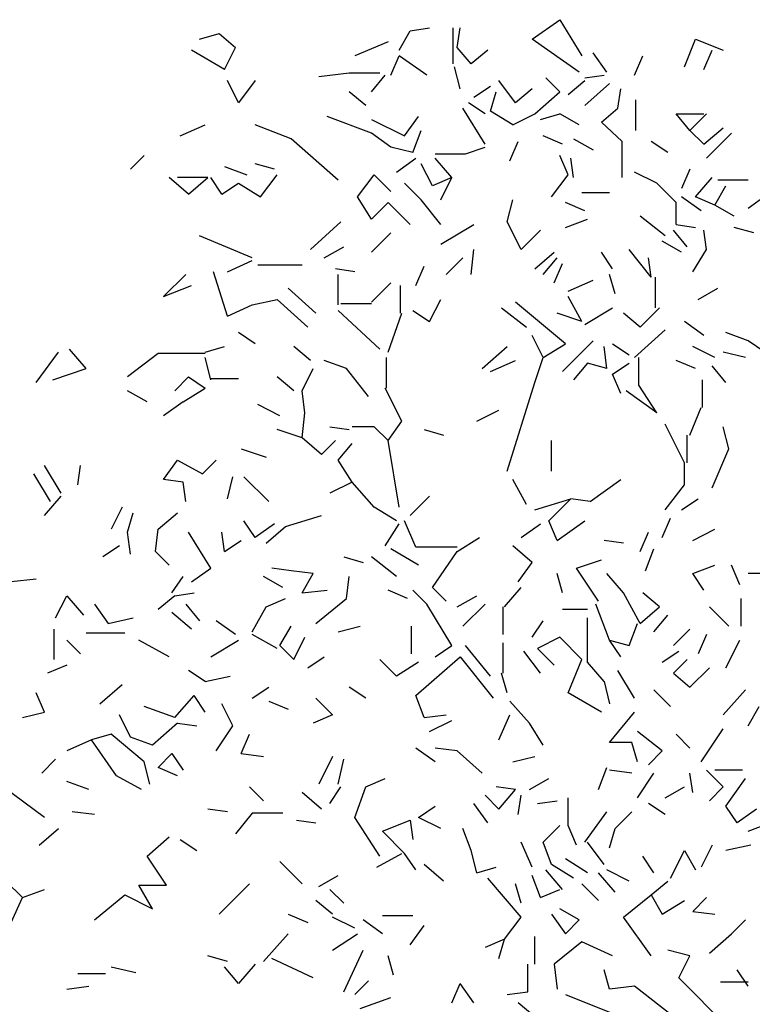
# Model space of a CAD drawing. Extents: x 0 to 219, y -8 to 280.
# Drawn here: x 41 to 56, y 185 to 205 of the extents above; entities that cross this region are included whole.
import ezdxf

# ---------------------------------------------------------------- set-up
doc = ezdxf.new("R2010")
doc.units = 0
doc.header["$LTSCALE"] = 10
doc.header["$MEASUREMENT"] = 0
doc.layers.add('CADdetails-9-EXTRAFINE', color=9, linetype='CONTINUOUS')

msp = doc.modelspace()

# ---------------------------------------------------------------- linework, layer by layer
at = {"layer": 'CADdetails-9-EXTRAFINE', "linetype": 'Continuous'}
for p, q in [((51.927, 204.623), (52.499, 205.023)), ((52.499, 205.023), (52.957, 204.279)), ((45.058, 204.623), (45.459, 204.737)), ((45.459, 204.737), (45.802, 204.451)), ((49.179, 204.394), (49.408, 204.795)), ((49.408, 204.795), (49.809, 204.852)), ((50.296, 204.108), (50.296, 204.852)), ((50.381, 204.451), (50.439, 204.852)), ((48.95, 204.566), (48.264, 204.279)), ((52.9, 203.936), (51.927, 204.623)), ((55.075, 204.05), (55.304, 204.623)), ((55.304, 204.623), (55.876, 204.394)), ((45.574, 203.993), (44.887, 204.394)), ((45.574, 203.993), (45.802, 204.451)), ((50.668, 204.108), (50.381, 204.451)), ((51.011, 204.394), (50.668, 204.108)), ((53.472, 203.936), (53.186, 204.337)), ((55.475, 203.993), (55.647, 204.394)), ((49.008, 203.879), (49.179, 204.279)), ((49.752, 203.879), (49.179, 204.279)), ((54.044, 203.879), (54.216, 204.279)), ((47.52, 203.85), (48.149, 203.922)), ((48.149, 203.922), (48.779, 203.922)), ((50.439, 203.593), (50.324, 204.05)), ((45.86, 203.306), (45.631, 203.764)), ((46.203, 203.764), (45.86, 203.306)), ((48.607, 203.535), (48.893, 203.879)), ((51.583, 203.306), (51.24, 203.764)), ((52.499, 203.535), (52.213, 203.822)), ((52.671, 203.478), (53.014, 203.764)), ((53.014, 203.822), (53.415, 203.879)), ((53.529, 203.707), (53.014, 203.249)), ((48.493, 203.249), (48.149, 203.535)), ((50.725, 203.421), (51.068, 203.65)), ((51.068, 203.135), (51.183, 203.535)), ((51.927, 203.593), (51.583, 203.306)), ((51.984, 203.077), (52.499, 203.535)), ((53.701, 203.192), (53.758, 203.593)), ((50.954, 203.077), (50.61, 203.306)), ((54.073, 202.734), (54.073, 203.364)), ((50.954, 202.448), (50.496, 203.192)), ((51.526, 202.849), (51.068, 203.135)), ((51.526, 202.849), (51.984, 203.077)), ((52.098, 202.963), (52.499, 203.077)), ((52.9, 202.849), (52.499, 203.077)), ((53.358, 202.906), (53.701, 203.192)), ((55.189, 202.734), (54.903, 203.077)), ((54.903, 203.077), (55.475, 203.077)), ((55.189, 202.734), (55.533, 203.077)), ((48.607, 202.677), (47.691, 203.02)), ((48.607, 202.963), (49.294, 202.62)), ((49.294, 202.62), (49.58, 203.02)), ((53.787, 202.505), (53.358, 202.906)), ((44.658, 202.62), (45.173, 202.849)), ((46.947, 202.562), (46.203, 202.849)), ((49.008, 202.391), (48.607, 202.677)), ((49.466, 202.276), (49.637, 202.734)), ((55.475, 202.448), (55.189, 202.734)), ((55.475, 202.448), (55.876, 202.791)), ((55.533, 202.162), (56.048, 202.677)), ((47.92, 201.704), (46.947, 202.562)), ((51.469, 202.104), (51.641, 202.505)), ((52.556, 202.448), (52.156, 202.62)), ((52.785, 202.562), (53.186, 202.333)), ((53.787, 201.761), (53.787, 202.505)), ((54.731, 202.276), (54.388, 202.505)), ((49.466, 202.276), (49.008, 202.391)), ((50.553, 202.248), (50.954, 202.391)), ((43.628, 201.933), (43.914, 202.219)), ((49.122, 201.876), (49.523, 202.162)), ((49.923, 202.248), (50.553, 202.248)), ((50.267, 201.761), (49.923, 202.162)), ((52.671, 201.818), (52.499, 202.219)), ((52.785, 201.761), (52.728, 202.162)), ((45.574, 201.99), (46.031, 201.818)), ((46.604, 201.933), (46.203, 202.047)), ((49.866, 201.589), (49.637, 202.047)), ((54.502, 201.647), (54.044, 201.876)), ((55.189, 201.933), (55.017, 201.532)), ((44.829, 201.418), (44.429, 201.761)), ((45.23, 201.761), (44.601, 201.761)), ((44.829, 201.418), (45.23, 201.761)), ((45.516, 201.418), (45.287, 201.761)), ((45.516, 201.418), (45.86, 201.647)), ((45.86, 201.647), (46.318, 201.36)), ((46.318, 201.36), (46.661, 201.818)), ((48.321, 201.36), (48.664, 201.818)), ((49.008, 201.475), (48.664, 201.818)), ((49.637, 201.303), (49.294, 201.647)), ((50.267, 201.761), (49.866, 201.589)), ((50.038, 201.303), (50.267, 201.761)), ((52.327, 201.36), (52.671, 201.818)), ((54.903, 201.246), (54.502, 201.647)), ((55.304, 201.36), (55.647, 201.761)), ((56.391, 201.704), (55.762, 201.704)), ((53.529, 201.446), (52.957, 201.446)), ((55.704, 201.189), (55.933, 201.589)), ((48.607, 200.903), (48.321, 201.36)), ((48.95, 201.246), (48.607, 200.903)), ((49.408, 200.788), (48.95, 201.246)), ((50.038, 200.788), (49.637, 201.303)), ((51.412, 200.845), (51.526, 201.303)), ((53.014, 201.074), (52.614, 201.246)), ((54.903, 200.788), (54.903, 201.246)), ((55.418, 201.074), (55.017, 201.36)), ((55.704, 201.189), (55.304, 201.36)), ((56.391, 201.131), (56.792, 201.418)), ((56.105, 200.96), (55.704, 201.189)), ((47.348, 200.273), (47.978, 200.845)), ((51.698, 200.273), (51.412, 200.845)), ((52.614, 200.731), (53.072, 200.903)), ((54.674, 200.559), (54.159, 200.96)), ((50.038, 200.387), (50.725, 200.788)), ((51.698, 200.273), (52.098, 200.674)), ((55.132, 200.33), (54.846, 200.674)), ((54.903, 200.788), (55.304, 200.731)), ((55.533, 200.273), (55.475, 200.674)), ((56.506, 200.616), (56.105, 200.731)), ((46.146, 200.101), (45.058, 200.559)), ((48.607, 200.216), (49.008, 200.616)), ((55.017, 200.216), (54.617, 200.445)), ((47.634, 200.101), (48.035, 200.33)), ((50.668, 199.758), (50.725, 200.273)), ((54.388, 199.701), (53.93, 200.273)), ((55.246, 199.815), (55.533, 200.273)), ((45.631, 199.815), (46.146, 200.044)), ((50.496, 200.101), (50.152, 199.758)), ((51.984, 199.872), (52.385, 200.216)), ((52.156, 199.758), (52.442, 200.101)), ((53.587, 199.872), (53.358, 200.216)), ((54.388, 199.701), (54.331, 200.101)), ((45.631, 198.899), (45.345, 199.815)), ((46.26, 199.958), (47.176, 199.958)), ((48.264, 199.815), (47.863, 199.872)), ((49.523, 199.529), (49.695, 199.93)), ((52.385, 199.586), (52.556, 199.987)), ((44.314, 199.3), (44.772, 199.758)), ((47.92, 199.128), (47.92, 199.758)), ((52.671, 199.414), (53.186, 199.643)), ((53.644, 199.357), (53.529, 199.758)), ((54.474, 199.071), (54.474, 199.701)), ((44.314, 199.3), (44.887, 199.529)), ((47.462, 198.957), (46.89, 199.472)), ((48.607, 199.185), (49.008, 199.586)), ((49.208, 198.957), (49.208, 199.529)), ((55.361, 199.243), (55.762, 199.472)), ((46.146, 199.128), (46.661, 199.243)), ((47.291, 198.67), (46.661, 199.243)), ((49.809, 198.785), (50.038, 199.243)), ((52.957, 198.785), (52.671, 199.3)), ((45.631, 198.899), (46.146, 199.128)), ((48.779, 198.212), (47.92, 199.014)), ((47.978, 199.157), (48.607, 199.157)), ((49.466, 199.014), (49.809, 198.785)), ((51.297, 199.071), (51.812, 198.67)), ((52.614, 198.327), (51.583, 199.185)), ((53.014, 198.728), (53.587, 199.071)), ((54.56, 199.071), (54.159, 198.67)), ((48.95, 198.155), (49.237, 198.957)), ((52.957, 198.785), (52.442, 198.957)), ((54.159, 198.67), (53.815, 198.957)), ((54.044, 198.041), (54.674, 198.613)), ((55.475, 198.499), (55.075, 198.785)), ((46.203, 198.327), (45.86, 198.556)), ((52.156, 198.041), (51.927, 198.499)), ((56.391, 198.384), (55.933, 198.556)), ((42.712, 197.812), (42.368, 198.212)), ((45.173, 198.155), (45.574, 198.27)), ((47.348, 197.984), (47.004, 198.27)), ((50.896, 197.812), (51.412, 198.27)), ((52.156, 198.041), (52.614, 198.327)), ((52.9, 198.098), (53.186, 198.384)), ((53.472, 197.812), (53.415, 198.27)), ((53.587, 198.327), (53.93, 198.098)), ((55.704, 198.041), (55.246, 198.27)), ((56.735, 198.155), (56.391, 198.384)), ((41.682, 197.526), (42.139, 198.155)), ((44.2, 198.127), (43.57, 197.64)), ((45.173, 198.127), (44.2, 198.127)), ((45.287, 197.583), (45.173, 198.041)), ((48.092, 197.812), (47.634, 197.984)), ((48.922, 197.411), (48.922, 198.041)), ((51.068, 197.755), (51.583, 197.984)), ((51.984, 197.526), (52.156, 198.041)), ((52.556, 197.755), (52.9, 198.098)), ((54.13, 197.468), (54.13, 198.041)), ((55.304, 197.812), (54.903, 197.984)), ((56.334, 198.041), (55.876, 198.155)), ((42.025, 197.583), (42.712, 197.812)), ((47.176, 197.354), (47.405, 197.812)), ((48.55, 197.239), (48.092, 197.812)), ((53.072, 197.926), (52.785, 197.583)), ((53.472, 197.812), (53.072, 197.926)), ((53.587, 197.697), (53.93, 197.926)), ((55.933, 197.526), (55.647, 197.869)), ((44.543, 197.354), (44.829, 197.64)), ((44.829, 197.64), (45.173, 197.411)), ((45.287, 197.611), (45.86, 197.611)), ((47.004, 197.354), (46.661, 197.64)), ((53.758, 197.297), (53.587, 197.697)), ((55.447, 197.011), (55.447, 197.583)), ((44.715, 197.125), (45.173, 197.411)), ((49.237, 196.724), (48.893, 197.411)), ((51.412, 195.694), (51.984, 197.526)), ((54.502, 196.896), (54.13, 197.468)), ((43.971, 197.125), (43.57, 197.354)), ((47.233, 196.896), (47.176, 197.354)), ((54.502, 196.896), (53.873, 197.354)), ((44.715, 197.125), (44.314, 196.839)), ((46.718, 196.839), (46.26, 197.068)), ((55.189, 196.438), (55.418, 197.011)), ((47.176, 196.381), (47.233, 196.896)), ((50.782, 196.724), (51.24, 196.953)), ((47.749, 196.61), (48.149, 196.553)), ((48.664, 196.61), (48.206, 196.61)), ((48.95, 196.324), (48.664, 196.61)), ((48.95, 196.324), (49.237, 196.724)), ((55.075, 195.866), (54.674, 196.667)), ((55.99, 196.152), (55.876, 196.61)), ((47.176, 196.381), (46.661, 196.553)), ((47.577, 196.038), (47.176, 196.381)), ((49.695, 196.553), (50.095, 196.438)), ((55.132, 195.866), (55.132, 196.438)), ((45.917, 196.152), (46.432, 195.98)), ((47.577, 196.038), (47.863, 196.324)), ((47.92, 195.923), (48.206, 196.266)), ((49.179, 194.95), (48.95, 196.324)), ((52.327, 195.694), (52.327, 196.324)), ((55.647, 195.351), (55.99, 196.152)), ((42.197, 195.236), (41.853, 195.809)), ((42.54, 195.408), (42.597, 195.809)), ((44.314, 195.522), (44.601, 195.923)), ((44.601, 195.923), (45.116, 195.637)), ((45.116, 195.637), (45.402, 195.923)), ((48.206, 195.465), (47.92, 195.923)), ((55.075, 195.408), (55.075, 195.866)), ((41.624, 195.637), (41.968, 195.065)), ((45.631, 195.122), (45.745, 195.58)), ((46.489, 195.065), (45.974, 195.58)), ((44.715, 195.465), (44.314, 195.522)), ((44.772, 195.065), (44.715, 195.465)), ((48.206, 195.465), (47.749, 195.236)), ((48.664, 194.95), (48.206, 195.465)), ((51.812, 195.007), (51.526, 195.522)), ((53.129, 195.065), (53.758, 195.522)), ((54.674, 194.893), (55.075, 195.408)), ((41.853, 194.778), (42.197, 195.179)), ((49.408, 194.778), (49.809, 195.179)), ((43.456, 194.95), (43.227, 194.492)), ((49.122, 194.664), (48.664, 194.95)), ((51.984, 194.893), (52.728, 195.122)), ((52.27, 194.664), (52.728, 195.122)), ((53.129, 195.065), (52.728, 195.122)), ((55.017, 194.893), (55.361, 195.122)), ((43.57, 194.435), (43.685, 194.836)), ((44.2, 194.492), (44.601, 194.836)), ((46.833, 194.549), (47.577, 194.778)), ((46.203, 194.32), (45.974, 194.664)), ((46.604, 194.607), (46.203, 194.32)), ((46.432, 194.206), (46.833, 194.549)), ((48.893, 194.149), (49.179, 194.607)), ((49.523, 194.12), (49.294, 194.664)), ((51.698, 194.32), (52.098, 194.607)), ((52.442, 194.263), (52.27, 194.664)), ((52.442, 194.263), (53.014, 194.664)), ((54.617, 194.32), (54.789, 194.721)), ((43.628, 193.977), (43.57, 194.435)), ((44.143, 194.034), (44.2, 194.492)), ((45.287, 193.691), (44.829, 194.435)), ((45.574, 194.034), (45.516, 194.435)), ((50.381, 194.034), (50.839, 194.32)), ((54.159, 194.034), (54.331, 194.435)), ((55.246, 194.263), (55.704, 194.492)), ((43.399, 194.149), (43.055, 193.92)), ((45.574, 194.034), (45.917, 194.263)), ((50.381, 194.12), (49.523, 194.12)), ((51.927, 193.805), (51.526, 194.149)), ((53.815, 194.206), (53.415, 194.263)), ((44.429, 193.748), (44.143, 194.034)), ((48.035, 193.92), (48.435, 193.805)), ((49.122, 193.519), (48.607, 193.92)), ((49.58, 193.748), (49.008, 194.091)), ((49.866, 193.29), (50.381, 194.034)), ((54.273, 193.634), (54.445, 194.091)), ((51.641, 193.405), (51.927, 193.805)), ((52.843, 193.691), (53.358, 193.863)), ((55.246, 193.576), (55.704, 193.748)), ((56.219, 193.347), (56.048, 193.748)), ((44.486, 193.176), (44.715, 193.519)), ((44.887, 193.405), (45.287, 193.691)), ((46.776, 193.29), (46.375, 193.519)), ((46.947, 193.634), (46.547, 193.691)), ((47.405, 193.576), (46.947, 193.634)), ((47.176, 193.176), (47.405, 193.576)), ((48.092, 193.061), (48.149, 193.519)), ((52.556, 193.176), (52.442, 193.576)), ((53.3, 193.004), (52.843, 193.691)), ((53.815, 193.176), (53.472, 193.576)), ((55.475, 193.233), (55.246, 193.576)), ((56.849, 193.576), (56.391, 193.576)), ((41.682, 193.462), (41.166, 193.405)), ((42.082, 192.661), (42.311, 193.118)), ((42.311, 193.118), (42.655, 192.718)), ((44.543, 193.118), (44.2, 192.832)), ((44.543, 193.118), (44.944, 193.176)), ((47.176, 193.176), (47.691, 193.233)), ((49.351, 193.061), (48.95, 193.233)), ((49.752, 192.947), (49.466, 193.233)), ((50.152, 193.004), (49.866, 193.29)), ((50.381, 192.89), (50.782, 193.118)), ((51.354, 192.89), (51.698, 193.29)), ((54.159, 192.546), (53.815, 193.176)), ((54.56, 192.89), (54.216, 193.176)), ((42.884, 192.947), (43.17, 192.546)), ((44.772, 192.947), (45.058, 192.603)), ((46.432, 192.89), (46.833, 193.061)), ((47.462, 192.546), (48.092, 193.061)), ((50.267, 192.088), (49.752, 192.947)), ((50.496, 192.489), (50.954, 192.947)), ((53.529, 192.203), (53.243, 192.947)), ((56.248, 192.489), (56.248, 193.061)), ((44.887, 192.432), (44.486, 192.775)), ((46.146, 192.374), (46.432, 192.89)), ((51.326, 192.317), (51.326, 192.89)), ((53.072, 192.832), (52.556, 192.832)), ((54.159, 192.546), (54.56, 192.89)), ((54.445, 192.374), (54.731, 192.718)), ((55.99, 192.489), (55.59, 192.89)), ((43.17, 192.546), (43.685, 192.661)), ((45.802, 192.317), (45.402, 192.603)), ((46.718, 192.088), (46.947, 192.489)), ((47.92, 192.374), (48.378, 192.489)), ((49.437, 191.917), (49.437, 192.489)), ((51.927, 192.26), (52.156, 192.603)), ((53.072, 191.745), (53.072, 192.661)), ((53.93, 192.088), (54.102, 192.546)), ((42.054, 191.802), (42.054, 192.432)), ((43.513, 192.346), (42.712, 192.346)), ((46.661, 192.031), (46.146, 192.317)), ((54.846, 192.088), (55.189, 192.432)), ((55.533, 192.317), (55.361, 191.917)), ((42.597, 191.917), (42.311, 192.203)), ((44.429, 191.859), (43.799, 192.203)), ((45.287, 191.859), (45.86, 192.203)), ((47.004, 191.802), (46.718, 192.088)), ((47.004, 191.802), (47.233, 192.26)), ((49.923, 191.859), (50.267, 192.088)), ((51.068, 191.459), (50.553, 192.088)), ((51.326, 191.516), (51.326, 192.145)), ((52.499, 192.26), (52.041, 192.031)), ((52.957, 191.802), (52.499, 192.26)), ((53.758, 191.859), (53.529, 192.203)), ((53.529, 192.203), (53.93, 192.088)), ((55.933, 191.63), (56.219, 192.203)), ((52.098, 191.516), (51.755, 191.974)), ((52.041, 192.031), (52.385, 191.688)), ((54.617, 191.745), (54.96, 191.974)), ((42.311, 191.688), (41.911, 191.516)), ((47.291, 191.63), (47.634, 191.859)), ((49.122, 191.459), (48.779, 191.802)), ((49.58, 191.745), (49.122, 191.459)), ((49.523, 191.058), (50.439, 191.859)), ((50.439, 191.859), (51.125, 191.001)), ((52.671, 191.115), (52.957, 191.802)), ((53.415, 191.344), (53.072, 191.745)), ((54.846, 191.516), (55.132, 191.802)), ((45.173, 191.344), (44.829, 191.573)), ((51.412, 191.115), (51.297, 191.516)), ((54.044, 191.001), (53.701, 191.573)), ((54.846, 191.516), (55.189, 191.23)), ((55.189, 191.23), (55.59, 191.63)), ((42.998, 190.886), (43.456, 191.287)), ((45.173, 191.344), (45.688, 191.459)), ((53.415, 191.344), (53.529, 190.886)), ((41.853, 190.715), (41.682, 191.115)), ((46.146, 191.001), (46.489, 191.23)), ((48.493, 191.001), (48.149, 191.23)), ((53.358, 190.715), (52.671, 191.115)), ((54.789, 190.829), (54.445, 191.172)), ((55.876, 190.657), (56.334, 191.172)), ((44.543, 190.6), (44.944, 191.058)), ((45.173, 190.715), (44.944, 191.058)), ((45.745, 190.428), (45.516, 190.886)), ((46.489, 190.944), (46.89, 190.772)), ((47.462, 191.001), (47.806, 190.657)), ((49.695, 190.6), (49.523, 191.058)), ((51.87, 190.486), (51.469, 190.944)), ((41.395, 190.6), (41.853, 190.715)), ((43.628, 190.199), (43.399, 190.657)), ((44.543, 190.6), (43.914, 190.829)), ((47.806, 190.657), (47.405, 190.486)), ((49.695, 190.6), (50.152, 190.657)), ((51.24, 190.142), (51.469, 190.657)), ((53.529, 190.085), (54.044, 190.715)), ((56.391, 190.428), (56.62, 190.829)), ((44.601, 190.486), (44.085, 190.028)), ((44.601, 190.486), (45.001, 190.428)), ((49.809, 190.314), (50.267, 190.543)), ((52.156, 190.028), (51.87, 190.486)), ((43.227, 190.257), (42.826, 190.142)), ((43.914, 189.684), (43.227, 190.257)), ((45.402, 189.913), (45.745, 190.428)), ((45.917, 189.856), (46.089, 190.257)), ((54.617, 189.913), (54.102, 190.314)), ((55.189, 189.971), (54.903, 190.257)), ((55.418, 189.684), (55.876, 190.371)), ((42.826, 190.142), (42.311, 189.913)), ((43.341, 189.398), (42.826, 190.142)), ((44.085, 190.028), (43.628, 190.199)), ((53.987, 190.085), (53.529, 190.085)), ((54.102, 189.684), (53.987, 190.085)), ((44.2, 189.57), (44.486, 189.856)), ((44.486, 189.856), (44.715, 189.513)), ((45.917, 189.856), (46.375, 189.799)), ((49.923, 189.684), (49.523, 189.971)), ((50.381, 189.913), (49.923, 189.971)), ((50.896, 189.455), (50.381, 189.913)), ((54.331, 189.627), (54.617, 189.913)), ((42.082, 189.742), (41.796, 189.455)), ((44.028, 189.226), (43.914, 189.684)), ((47.806, 189.799), (47.52, 189.226)), ((47.92, 189.226), (48.035, 189.742)), ((51.526, 189.684), (51.984, 189.799)), ((44.601, 189.398), (44.2, 189.57)), ((53.3, 189.112), (53.472, 189.57)), ((53.987, 189.455), (53.529, 189.513)), ((54.102, 188.94), (54.445, 189.455)), ((55.246, 189.055), (55.189, 189.455)), ((55.876, 189.169), (55.533, 189.513)), ((56.277, 189.513), (55.704, 189.513)), ((42.769, 189.112), (42.311, 189.284)), ((43.857, 189.112), (43.341, 189.398)), ((48.493, 189.169), (48.893, 189.341)), ((51.87, 189.112), (52.27, 189.341)), ((55.933, 188.769), (56.334, 189.341)), ((41.853, 188.54), (40.995, 189.169)), ((46.375, 188.883), (46.089, 189.169)), ((47.577, 188.711), (47.176, 189.055)), ((47.749, 188.826), (47.978, 189.169)), ((48.264, 188.54), (48.493, 189.169)), ((51.583, 189.112), (51.183, 189.169)), ((51.24, 188.711), (51.583, 189.112)), ((54.674, 188.94), (55.075, 189.169)), ((55.59, 188.883), (55.876, 189.169)), ((51.011, 188.425), (50.725, 188.826)), ((51.24, 188.711), (50.954, 188.998)), ((51.641, 188.597), (51.698, 188.998)), ((52.041, 188.826), (52.442, 188.883)), ((52.671, 188.368), (52.671, 188.94)), ((54.674, 188.597), (54.331, 188.826)), ((42.884, 188.597), (42.426, 188.654)), ((45.631, 188.654), (45.23, 188.711)), ((46.146, 188.625), (45.802, 188.196)), ((46.776, 188.625), (46.146, 188.625)), ((49.58, 188.54), (49.923, 188.769)), ((53.014, 188.025), (53.472, 188.654)), ((53.644, 188.311), (53.987, 188.654)), ((56.162, 188.425), (55.933, 188.769)), ((56.563, 188.711), (56.162, 188.425)), ((47.062, 188.482), (47.462, 188.425)), ((48.779, 187.738), (48.264, 188.54)), ((48.836, 188.253), (49.408, 188.482)), ((49.408, 188.482), (49.466, 188.082)), ((50.038, 188.311), (49.58, 188.54)), ((56.391, 188.253), (56.849, 188.425)), ((41.739, 187.967), (42.139, 188.311)), ((49.294, 187.796), (48.836, 188.253)), ((50.668, 187.853), (50.496, 188.311)), ((52.156, 188.025), (52.499, 188.368)), ((52.843, 187.967), (52.671, 188.368)), ((53.529, 187.91), (53.644, 188.311)), ((43.971, 187.738), (44.429, 188.139)), ((44.658, 188.082), (45.001, 187.853)), ((51.927, 187.509), (51.698, 188.025)), ((52.327, 187.567), (52.156, 188.025)), ((53.415, 187.567), (53.072, 188.025)), ((50.782, 187.395), (50.668, 187.853)), ((54.789, 187.28), (55.075, 187.853)), ((55.075, 187.853), (55.304, 187.452)), ((55.647, 187.967), (55.418, 187.509)), ((56.448, 187.967), (55.933, 187.853)), ((44.372, 187.137), (43.971, 187.738)), ((47.176, 187.166), (46.718, 187.624)), ((48.722, 187.509), (49.237, 187.796)), ((49.523, 187.452), (49.294, 187.796)), ((53.072, 187.395), (52.614, 187.681)), ((54.445, 187.395), (54.216, 187.738)), ((50.095, 187.223), (49.695, 187.567)), ((50.782, 187.395), (51.183, 187.509)), ((52.556, 187.052), (52.213, 187.452)), ((52.785, 187.28), (52.327, 187.567)), ((53.93, 187.223), (53.472, 187.452)), ((41.395, 186.88), (41.052, 187.223)), ((47.52, 187.109), (47.92, 187.338)), ((51.698, 186.479), (51.011, 187.28)), ((52.098, 186.88), (51.927, 187.338)), ((53.644, 186.994), (53.3, 187.395)), ((54.388, 186.937), (54.731, 187.223)), ((41.395, 186.88), (41.853, 187.052)), ((44.085, 186.651), (43.799, 187.137)), ((43.799, 187.137), (44.372, 187.137)), ((45.459, 186.536), (46.089, 187.166)), ((48.035, 186.765), (47.749, 187.052)), ((51.698, 186.765), (51.583, 187.166)), ((52.098, 186.88), (52.499, 187.052)), ((53.3, 186.823), (52.957, 187.166)), ((41.166, 186.365), (41.395, 186.88)), ((42.884, 186.422), (43.513, 186.937)), ((43.513, 186.937), (44.085, 186.651)), ((47.806, 186.536), (47.462, 186.823)), ((53.815, 186.479), (54.388, 186.937)), ((54.388, 186.937), (54.617, 186.536)), ((54.617, 186.536), (55.075, 186.823)), ((55.246, 186.594), (55.533, 186.88)), ((52.9, 186.422), (52.499, 186.651)), ((55.246, 186.594), (55.704, 186.536)), ((46.89, 186.536), (47.291, 186.365)), ((48.264, 186.25), (47.806, 186.479)), ((48.836, 186.136), (48.435, 186.422)), ((49.466, 186.508), (48.836, 186.508)), ((51.354, 186.021), (51.698, 186.479)), ((52.327, 186.536), (52.614, 186.136)), ((52.614, 186.136), (52.9, 186.422)), ((54.388, 185.678), (53.815, 186.479)), ((56.048, 186.136), (56.334, 186.422)), ((49.408, 185.907), (49.695, 186.307)), ((46.375, 185.563), (46.89, 186.136)), ((47.806, 185.792), (48.321, 186.136)), ((51.354, 186.021), (50.954, 185.85)), ((51.24, 185.621), (51.354, 186.021)), ((51.984, 185.506), (51.984, 186.079)), ((55.59, 185.735), (56.048, 186.136)), ((48.035, 184.934), (48.435, 185.792)), ((52.957, 185.964), (52.385, 185.506)), ((53.586, 185.678), (52.957, 185.964)), ((55.189, 185.678), (54.731, 185.792)), ((45.631, 185.563), (45.23, 185.678)), ((47.405, 185.22), (46.547, 185.621)), ((49.065, 185.277), (48.95, 185.678)), ((54.96, 185.22), (55.189, 185.678)), ((43.227, 185.449), (43.742, 185.334)), ((45.86, 185.106), (45.574, 185.449)), ((46.203, 185.506), (45.86, 185.106)), ((51.841, 184.934), (51.841, 185.506)), ((52.385, 185.506), (52.442, 184.991)), ((53.529, 184.991), (53.415, 185.392)), ((56.391, 185.048), (56.162, 185.392)), ((43.112, 185.306), (42.54, 185.306)), ((48.264, 184.877), (48.55, 185.163)), ((56.048, 184.133), (54.96, 185.22)), ((42.311, 184.991), (42.769, 185.048)), ((50.267, 184.705), (50.439, 185.106)), ((50.725, 184.705), (50.439, 185.106)), ((54.044, 185.048), (53.529, 184.991)), ((56.334, 183.274), (54.044, 185.048)), ((56.391, 185.134), (55.819, 185.134)), ((48.378, 184.59), (49.008, 184.819)), ((51.412, 184.877), (51.841, 184.934)), ((52.614, 184.877), (54.044, 184.304)), ((51.984, 184.419), (51.641, 184.705))]:
    msp.add_line(p, q, dxfattribs=at)

doc.saveas('drawing.dxf')
